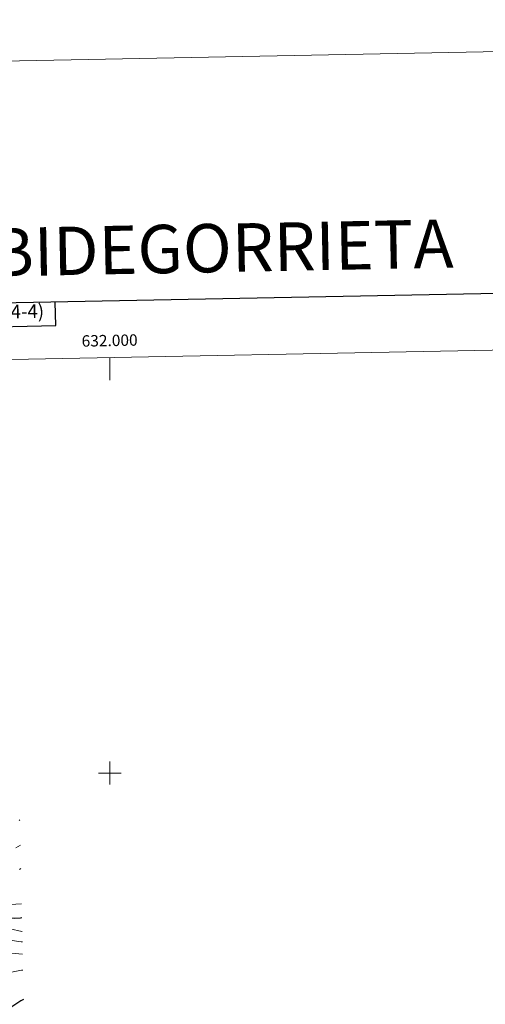
# Model space of a CAD drawing. Units: metres. Extents: x 629324 to 633835, y 4787106 to 4790162.
# Drawn here: x 631921 to 632330, y 4789297 to 4790162 of the extents above; entities that cross this region are included whole.
import ezdxf
from ezdxf.enums import TextEntityAlignment as Align

# ---------------------------------------------------------------- set-up
doc = ezdxf.new("R2010")
doc.units = ezdxf.units.M
doc.header["$MEASUREMENT"] = 0
for name, color, linetype, lineweight in [('Nivel 4', 7, 'Continuous', 0), ('Nivel 5', 7, 'Continuous', 0), ('Nivel 61', 7, 'Continuous', 0), ('Nivel 63', 7, 'Continuous', 0)]:
    doc.layers.add(name, color=color, linetype=linetype, lineweight=lineweight)
doc.styles.add('Style-arial', font='arial.shx', dxfattribs={"bigfont": 'arialbig.shx'})
doc.styles.add('Style-Times New Roman', font='txt')

msp = doc.modelspace()

# ---------------------------------------------------------------- linework, layer by layer
at = {"layer": 'Nivel 4', "color": 36, "linetype": 'Continuous', "lineweight": 30, "flags": 128}
for points, elevation in [([(631796.22, 4789349.87), (631802.5, 4789353.7), (631803.42, 4789354.33), (631815.35, 4789362.53), (631824.51, 4789368.1), (631833.59, 4789372.38), (631838.78, 4789374.08), (631843.9, 4789375.52), (631854.41, 4789376.77), (631864.61, 4789377.25), (631869.61, 4789377.18), (631879.82, 4789375.87), (631890.4, 4789375.02), (631900.72, 4789373.46), (631910.98, 4789373.05), (631916.27, 4789372.5), (631921.54, 4789372.87), (631922.8, 4789373.16)], 750), ([(631924.2, 4789301.12), (631922, 4789299.97), (631913.21, 4789293.98), (631897.84, 4789280.13), (631895.63, 4789277.66), (631889.83, 4789269.29), (631889.6, 4789268.83), (631885.22, 4789260.03), (631884.98, 4789259.33)], 775)]:
    msp.add_lwpolyline(points, dxfattribs=dict(at, elevation=elevation))
at = {"layer": 'Nivel 5', "color": 36, "linetype": 'Continuous', "lineweight": 0, "flags": 128}
for points, elevation in [([(631920.28, 4789458.38), (631921.13, 4789459.02)], 730), ([(631917.47, 4789434.17), (631921.56, 4789436.64)], 735), ([(631920.57, 4789415.4), (631921.96, 4789416.19)], 740), ([(631912.43, 4789384.6), (631922.56, 4789385.16)], 745), ([(631923.03, 4789360.89), (631922.68, 4789360.95), (631912.41, 4789363.14), (631891.26, 4789364.78), (631865.33, 4789364.05), (631854.75, 4789362.2), (631849.61, 4789360.84), (631844.61, 4789358.8), (631840.12, 4789356.6), (631831.25, 4789351.24), (631827.01, 4789348.22), (631819.01, 4789341.77), (631810.31, 4789335.49), (631801.03, 4789329.83), (631796.86, 4789326.91), (631792.89, 4789323.48), (631789.26, 4789319.51), (631786.22, 4789315.54), (631783.61, 4789311.06), (631780.8, 4789306), (631772.03, 4789286.92)], 755), ([(631923.21, 4789351.76), (631922.3, 4789351.81), (631912.15, 4789353.28), (631907.06, 4789353.58), (631901.69, 4789353.81), (631886.06, 4789353.31), (631881.07, 4789353.02), (631876.11, 4789352.28), (631871.2, 4789350.65), (631866.16, 4789348.54), (631861.68, 4789346.14), (631843.9, 4789333.72), (631835, 4789327.94), (631831.09, 4789324.82), (631821.84, 4789319.56), (631817.9, 4789316.48), (631813.93, 4789312.75), (631803.42, 4789301.26), (631800.41, 4789297.27), (631795.7, 4789287.65)], 760), ([(631923.42, 4789340.94), (631913.89, 4789341.82), (631903.09, 4789341.29), (631892.62, 4789338.92), (631883.09, 4789335.8), (631878.4, 4789333.72), (631874, 4789331.34), (631869.68, 4789328.31), (631842.23, 4789304.5), (631823.01, 4789286.52)], 765), ([(631923.69, 4789326.95), (631922.36, 4789326.86), (631912.29, 4789324.84), (631907.61, 4789323.09), (631902.94, 4789320.91), (631893.92, 4789315.77), (631881.8, 4789305.9), (631870.83, 4789294.4)], 770)]:
    msp.add_lwpolyline(points, dxfattribs=dict(at, elevation=elevation))
at = {"layer": 'Nivel 61', "color": 250, "linetype": 'Continuous', "lineweight": 0}
msp.add_3dface([(630266.4, 4787516.78), (630222, 4789830.45), (633604.55, 4789896.1), (633650.05, 4787582.46)], dxfattribs=at)
at = {"layer": 'Nivel 63', "color": 7, "linetype": 'Continuous', "lineweight": 0}
for p, q in [((632000.01, 4789864.96), (632000.01, 4789844.96)), ((632000.01, 4789490), (632000.01, 4789510)), ((631990.01, 4789500), (632010.01, 4789500))]:
    msp.add_line(p, q, dxfattribs=at)
at = {"layer": 'Nivel 63', "color": 7, "linetype": 'Continuous', "lineweight": 30, "flags": 128}
for points in [[(630133.02, 4789878.44), (630181.98, 4787463.92), (633736.24, 4787535.91), (633687.34, 4789947.43), (630133.02, 4789878.44)], [(631875.97, 4789912.28), (631876.37, 4789891.5), (631952.53, 4789892.98), (631952.13, 4789913.75)]]:
    msp.add_lwpolyline(points, dxfattribs=at)
at = {"layer": 'Nivel 63', "color": 7, "linetype": 'Continuous', "lineweight": 0}
msp.add_3dface([(629381.29, 4787105.81), (629323.58, 4790075.3), (633777.74, 4790161.75), (633835.45, 4787192.26)], dxfattribs=at)

# ---------------------------------------------------------------- texts
for s, height, style, p in [('CASERÍO BIDEGORRIETA', 42.5, 'Style-Times New Roman', (631973.25, 4789958.85)), ('66 (4-4)', 12, 'Style-arial', (631913.9, 4789905.3))]:
    msp.add_text(s, height=height, rotation=1.11304, dxfattribs=dict(at, style=style)).set_placement(p, align=Align.MIDDLE_CENTER)
at = {"layer": 'Nivel 63', "color": 7, "linetype": 'Continuous', "lineweight": 0, "style": 'Style-arial'}
msp.add_text('632.000', height=10, rotation=1.1118, dxfattribs=at).set_placement((632000.01, 4789874.96), align=Align.CENTER)

doc.saveas('drawing.dxf')
